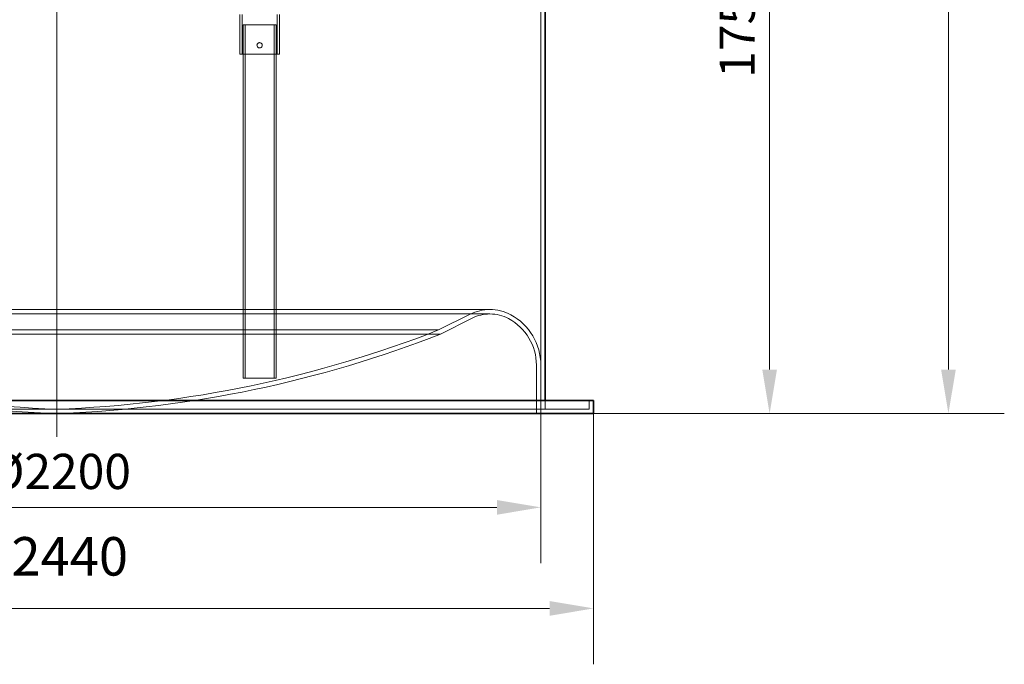
# Model space of a CAD drawing. Units: millimetres. Extents: x 272935 to 293216, y 147739 to 161995.
# Drawn here: x 280591 to 282830, y 155289 to 156754 of the extents above; entities that cross this region are included whole.
import ezdxf

# ---------------------------------------------------------------- set-up
doc = ezdxf.new("R2010")
doc.units = ezdxf.units.MM
doc.linetypes.add('CHAIN', pattern=[0.3543, 0.2362, -0.0295, 0.0591, -0.0295])
doc.linetypes.add('DASHED', pattern=[0])
doc.layers.get('DEFPOINTS').update_dxf_attribs({"color": 250})
doc.layers.add('Kóta (ISO)', color=5, linetype='Continuous', lineweight=9, true_color=0x0000ff)
for name, color, linetype, lineweight in [('Osa (ISO)', 1, 'Continuous', 9), ('Skrytá (ISO)', 1, 'DASHED', 18), ('Viditelná (ISO)', 7, 'Continuous', 35)]:
    doc.layers.add(name, color=color, linetype=linetype, lineweight=lineweight)
doc.styles.add('Text poznámky (ISO)', font='tahoma.ttf')
doc.dimstyles.new('Výchozí (ISO)', dxfattribs={"dimscale": 40, "dimtxt": 3.5, "dimasz": 2.5, "dimexe": 3.175, "dimexo": 0, "dimgap": 0.762, "dimtad": 1, "dimrnd": 1e-08, "dimzin": 0, "dimtxsty": 'Text poznámky (ISO)', "dimcen": 0.09, "dimdle": 10, "dimclrd": 256, "dimclre": 256, "dimclrt": 256, "dimazin": 0, "dimtfac": 1.001486, "dimtmove": 0, "dimatfit": 3, "dimfxl": 0, "dimtolj": 1, "dimtzin": 0, "dimlwd": -1, "dimlwe": -1, "dimarcsym": 0})

# ---------------------------------------------------------------- blocks, each defined once
blk = doc.blocks.new('*D65')
at = {"layer": 'DEFPOINTS', "color": 0, "transparency": 16777216}
for p in [(279456.2, 155858.9), (281896.2, 155858.9), (279456.2, 155416.2)]:
    blk.add_point(p, dxfattribs=at)
at = {"layer": 'Kóta (ISO)', "color": 3, "transparency": 16777216}
for p, q in [((279456.2, 155858.9), (279456.2, 155289.2)), ((281896.2, 155858.9), (281896.2, 155289.2)), ((281796.2, 155416.2), (279556.2, 155416.2))]:
    blk.add_line(p, q, dxfattribs=at)
for points in [[(279556.2, 155432.9), (279556.2, 155399.5), (279456.2, 155416.2)], [(281796.2, 155432.9), (281796.2, 155399.5), (281896.2, 155416.2)]]:
    blk.add_solid(points, dxfattribs=at)
at = {"layer": 'Kóta (ISO)', "color": 3, "transparency": 16777216, "insert": (280500, 155578.3), "char_height": 80, "attachment_point": 1, "style": 'Text poznámky (ISO)'}
blk.add_mtext('\\A1;\\fAIGDT|b0|i0;\\H87.5000;\\ln\\fTahoma|b0|i0;\\H87.5000;2440', dxfattribs=at)
blk = doc.blocks.new('*D66')
at = {"layer": 'DEFPOINTS', "color": 0, "transparency": 16777216}
for p in [(279576.2, 155868.9), (281776.2, 155868.9), (281776.2, 155645.8)]:
    blk.add_point(p, dxfattribs=at)
at = {"layer": 'Kóta (ISO)', "color": 3, "transparency": 16777216}
for p, q in [((279576.2, 155868.9), (279576.2, 155518.8)), ((281776.2, 155868.9), (281776.2, 155518.8)), ((279676.2, 155645.8), (281676.2, 155645.8))]:
    blk.add_line(p, q, dxfattribs=at)
for points in [[(279676.2, 155662.5), (279676.2, 155629.1), (279576.2, 155645.8)], [(281676.2, 155662.5), (281676.2, 155629.1), (281776.2, 155645.8)]]:
    blk.add_solid(points, dxfattribs=at)
at = {"layer": 'Kóta (ISO)', "color": 3, "transparency": 16777216, "insert": (280521.2, 155767.5), "char_height": 80, "attachment_point": 1, "style": 'Text poznámky (ISO)'}
blk.add_mtext('\\A1;Ø2200', dxfattribs=at)
blk = doc.blocks.new('*D68')
at = {"layer": 'DEFPOINTS', "color": 0, "transparency": 16777216}
for p in [(282026.2, 157608.9), (281896.2, 155858.9), (282296.2, 155858.9)]:
    blk.add_point(p, dxfattribs=at)
at = {"layer": 'Kóta (ISO)', "color": 3, "transparency": 16777216}
for p, q in [((282026.2, 157608.9), (282423.2, 157608.9)), ((282296.2, 157508.9), (282296.2, 155958.9)), ((281896.2, 155858.9), (282423.2, 155858.9))]:
    blk.add_line(p, q, dxfattribs=at)
for points in [[(282279.5, 157508.9), (282312.9, 157508.9), (282296.2, 157608.9)], [(282279.5, 155958.9), (282312.9, 155958.9), (282296.2, 155858.9)]]:
    blk.add_solid(points, dxfattribs=at)
at = {"layer": 'Kóta (ISO)', "color": 3, "transparency": 16777216, "insert": (282182.5, 156622), "char_height": 80, "attachment_point": 1, "rotation": 90, "style": 'Text poznámky (ISO)'}
blk.add_mtext('\\A1;1750', dxfattribs=at)
blk = doc.blocks.new('*D69')
at = {"layer": 'DEFPOINTS', "color": 0, "transparency": 16777216}
for p in [(281458.6, 158568.9), (281896.2, 155858.9), (282702.7, 155858.9)]:
    blk.add_point(p, dxfattribs=at)
at = {"layer": 'Kóta (ISO)', "color": 3, "transparency": 16777216}
for p, q in [((281458.6, 158568.9), (282829.7, 158568.9)), ((282702.7, 158468.9), (282702.7, 155958.9)), ((281896.2, 155858.9), (282829.7, 155858.9))]:
    blk.add_line(p, q, dxfattribs=at)
for points in [[(282686.1, 158468.9), (282719.4, 158468.9), (282702.7, 158568.9)], [(282686.1, 155958.9), (282719.4, 155958.9), (282702.7, 155858.9)]]:
    blk.add_solid(points, dxfattribs=at)
at = {"layer": 'Kóta (ISO)', "color": 3, "transparency": 16777216, "insert": (282588.9, 157098.9), "char_height": 80, "attachment_point": 1, "rotation": 90, "style": 'Text poznámky (ISO)'}
blk.add_mtext('\\A1;2710', dxfattribs=at)

msp = doc.modelspace()

# ---------------------------------------------------------------- linework, layer by layer
at = {"layer": 'Osa (ISO)', "linetype": 'CHAIN', "ltscale": 23.990969}
msp.add_line((280676.2, 158657.4), (280676.2, 155806.4), dxfattribs=at)
at = {"layer": 'Skrytá (ISO)', "ltscale": 12.944502}
msp.add_line((281776.2, 157608.9), (281776.2, 155868.9), dxfattribs=at)
at = {"layer": 'Skrytá (ISO)', "ltscale": 6.853492}
for p, q in [((281091.9, 156675.9), (281091.9, 156765.9)), ((281097, 156675.9), (281097, 156765.9)), ((281176.8, 156675.9), (281176.8, 156765.9)), ((281181.9, 156675.9), (281181.9, 156765.9))]:
    msp.add_line(p, q, dxfattribs=at)
at = {"layer": 'Skrytá (ISO)', "ltscale": 11.39359}
for p, q in [((281174.4, 156742.1), (281099.4, 156742.1)), ((281174.4, 155939.7), (281099.4, 155939.7))]:
    msp.add_line(p, q, dxfattribs=at)
at = {"layer": 'Skrytá (ISO)', "ltscale": 12.894906}
for p, q in [((281099.4, 156742.1), (281099.4, 155939.7)), ((281103.7, 156742.1), (281103.7, 155939.7)), ((281170.1, 156742.1), (281170.1, 155939.7)), ((281174.4, 156742.1), (281174.4, 155939.7))]:
    msp.add_line(p, q, dxfattribs=at)
at = {"layer": 'Skrytá (ISO)', "ltscale": 13.672309}
msp.add_line((281091.9, 156675.9), (281181.9, 156675.9), dxfattribs=at)
at = {"layer": 'Skrytá (ISO)', "ltscale": 13.00069}
for p, q in [((281660.4, 156095.3), (279692.1, 156095.3)), ((281660.4, 156085.3), (279692.1, 156085.3))]:
    msp.add_line(p, q, dxfattribs=at)
at = {"layer": 'Skrytá (ISO)', "ltscale": 6.113651}
msp.add_line((281543.8, 156048.9), (281615.6, 156084.8), dxfattribs=at)
at = {"layer": 'Skrytá (ISO)', "ltscale": 6.148032}
msp.add_line((281547.9, 156039.7), (281620.1, 156075.8), dxfattribs=at)
at = {"layer": 'Skrytá (ISO)', "ltscale": 12.919353}
msp.add_line((279804.5, 156039.7), (281547.9, 156039.7), dxfattribs=at)
at = {"layer": 'Skrytá (ISO)', "ltscale": 13.180533}
msp.add_line((279808.6, 156048.9), (281543.8, 156048.9), dxfattribs=at)
at = {"layer": 'Skrytá (ISO)', "ltscale": 10.638298}
msp.add_line((281766.2, 155968.9), (281766.2, 155858.9), dxfattribs=at)
at = {"layer": 'Skrytá (ISO)', "ltscale": 7.615002}
msp.add_line((281776.2, 155968.9), (281776.2, 155868.9), dxfattribs=at)
at = {"layer": 'Skrytá (ISO)', "ltscale": 1.52292}
for p, q in [((281786.2, 155888.9), (281786.2, 155868.9)), ((281886.2, 155888.9), (281886.2, 155868.9))]:
    msp.add_line(p, q, dxfattribs=at)
at = {"layer": 'Skrytá (ISO)', "ltscale": 13.129757}
msp.add_line((279466.2, 155868.9), (281886.2, 155868.9), dxfattribs=at)
at = {"layer": 'Skrytá (ISO)', "ltscale": 0.761929}
for q in [(280666.2, 155859.2), (280686.2, 155859.2)]:
    msp.add_line((280676.2, 155858.9), q, dxfattribs=at)
at = {"layer": 'Skrytá (ISO)', "ltscale": 3.530624}
msp.add_arc((281660.4, 155995.3), 100, 90, 116.5651, dxfattribs=at)
at = {"layer": 'Skrytá (ISO)', "ltscale": 3.745885}
msp.add_arc((281660.4, 155995.3), 100, 61.8153, 90, dxfattribs=at)
at = {"layer": 'Skrytá (ISO)', "ltscale": 3.177552}
msp.add_arc((281660.4, 155995.3), 90, 90, 116.5651, dxfattribs=at)
at = {"layer": 'Skrytá (ISO)', "ltscale": 3.371287}
msp.add_arc((281660.4, 155995.3), 90, 61.8153, 90, dxfattribs=at)
at = {"layer": 'Skrytá (ISO)', "ltscale": 12.52308}
msp.add_arc((281646.2, 155968.9), 120, 0, 61.8153, dxfattribs=at)
at = {"layer": 'Skrytá (ISO)', "ltscale": 13.566485}
msp.add_arc((281646.2, 155968.9), 130, 0, 61.8153, dxfattribs=at)
at = {"layer": 'Skrytá (ISO)', "ltscale": 13.160276}
for centre, start, end in [((280770.6, 158504.9), 248.6002, 267.7404), ((280581.8, 158504.9), 272.2596, 291.3998)]:
    msp.add_arc(centre, 2647.7, start, end, dxfattribs=at)
at = {"layer": 'Skrytá (ISO)', "ltscale": 13.24689}
for centre, start, end in [((280770.6, 158504.9), 248.61, 267.9492), ((280581.8, 158504.9), 272.0508, 291.39)]:
    msp.add_arc(centre, 2637.7, start, end, dxfattribs=at)
at = {"layer": 'Skrytá (ISO)', "ltscale": 2.873504}
msp.add_open_spline([(281130.9, 156695.9), (281130.9, 156696.6), (281131.1, 156697.4), (281131.7, 156698.9), (281132.2, 156699.6), (281133.2, 156700.6), (281133.9, 156701.1), (281135.4, 156701.7), (281136.2, 156701.9), (281137.7, 156701.9), (281138.5, 156701.7), (281140, 156701.1), (281140.7, 156700.6), (281141.7, 156699.6), (281142.2, 156698.9), (281142.8, 156697.4), (281142.9, 156696.6), (281142.9, 156695.1), (281142.8, 156694.3), (281142.2, 156692.8), (281141.7, 156692.2), (281140.7, 156691.1), (281140, 156690.6), (281138.5, 156690), (281137.7, 156689.9), (281136.2, 156689.9), (281135.4, 156690), (281133.9, 156690.6), (281133.2, 156691.1), (281132.2, 156692.2), (281131.7, 156692.8), (281131.1, 156694.3), (281130.9, 156695.1), (281130.9, 156695.9)], degree=3, knots=[0, 0, 0, 0, 0.226303, 0.226303, 0.452606, 0.452606, 0.678906, 0.678906, 0.905207, 0.905207, 1.131507, 1.131507, 1.357807, 1.357807, 1.58411, 1.58411, 1.810413, 1.810413, 2.036716, 2.036716, 2.263019, 2.263019, 2.489319, 2.489319, 2.71562, 2.71562, 2.94192, 2.94192, 3.16822, 3.16822, 3.394523, 3.394523, 3.620826, 3.620826, 3.620826, 3.620826], dxfattribs=at)
at = {"layer": 'Viditelná (ISO)'}
for p, q in [((281786.2, 157603.9), (281786.2, 155888.9)), ((279456.2, 155888.9), (281896.2, 155888.9)), ((281896.2, 155888.9), (281896.2, 155858.9)), ((279456.2, 155858.9), (281896.2, 155858.9))]:
    msp.add_line(p, q, dxfattribs=at)

# ---------------------------------------------------------------- dimensions: what is measured, and where the dimension line sits
at = {"layer": 'Kóta (ISO)'}
for base, p1, picture, middle in [((282702.7, 155858.9), (281458.6, 158568.9), '*D69', (282702.7, 157213.9)), ((282296.2, 155858.9), (282026.2, 157608.9), '*D68', (282296.2, 156733.9))]:
    dim = msp.add_linear_dim(base=base, p1=p1, p2=(281896.2, 155858.9), angle=90, dimstyle='Výchozí (ISO)', override={"dimtxt": 2, "dimdec": 0, "dimclrd": 3, "dimclre": 3, "dimclrt": 3, "dimtofl": 0, "dimatfit": 1}, dxfattribs=at)
    dim.commit()
    dim.dimension.update_dxf_attribs({"geometry": picture, "text_midpoint": middle, "dimtype": 160})
for base, p1, p2, text, picture, middle in [((279456.2, 155416.2), (281896.2, 155858.9), (279456.2, 155858.9), '\\fAIGDT|b0|i0;\\H87.5000;\\ln\\fTahoma|b0|i0;\\H87.5000;<>', '*D65', (280676.2, 155416.2)), ((281776.2, 155645.8), (279576.2, 155868.9), (281776.2, 155868.9), 'Ø<>', '*D66', (280676.2, 155645.8))]:
    dim = msp.add_linear_dim(base=base, p1=p1, p2=p2, angle=180, text=text, dimstyle='Výchozí (ISO)', override={"dimtxt": 2, "dimdec": 0, "dimclrd": 3, "dimclre": 3, "dimclrt": 3, "dimtofl": 0, "dimatfit": 1}, dxfattribs=at)
    dim.commit()
    dim.dimension.update_dxf_attribs({"geometry": picture, "text_midpoint": middle, "dimtype": 160})

doc.saveas('drawing.dxf')
